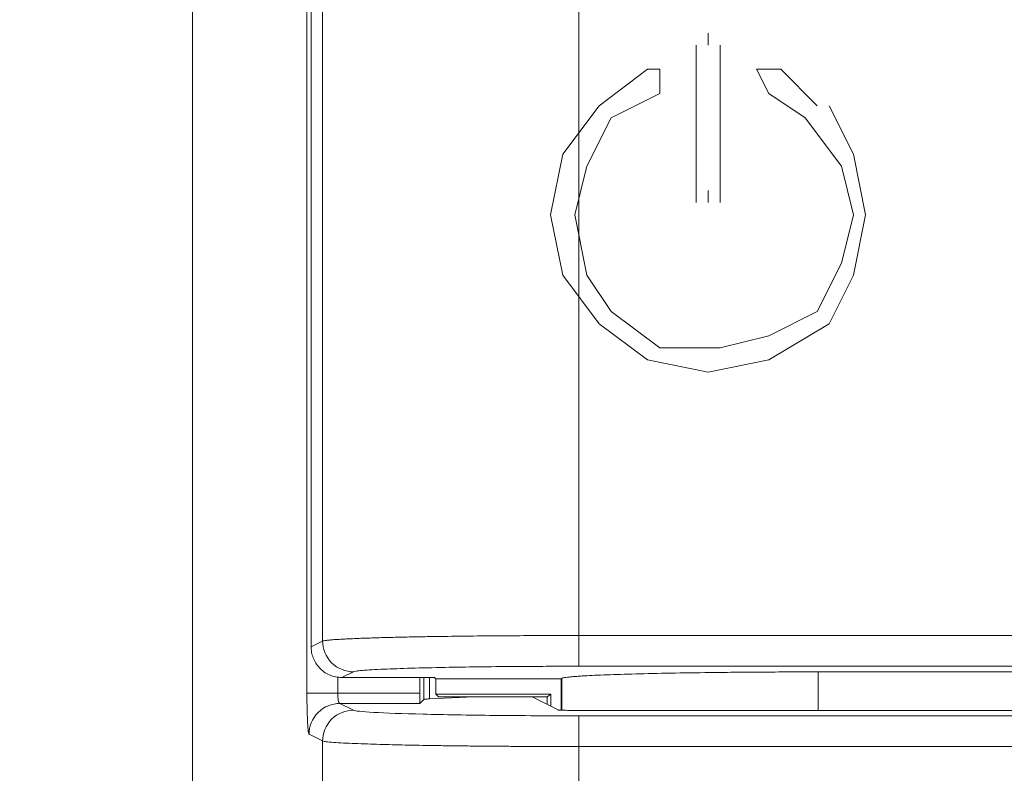
# Model space of a CAD drawing. Units: millimetres. Extents: x 121 to 221, y 620 to 720.
# Drawn here: x 155 to 156, y 699 to 699 of the extents above; entities that cross this region are included whole.
import ezdxf

# ---------------------------------------------------------------- set-up
doc = ezdxf.new("R2010")
doc.units = ezdxf.units.MM
doc.dimstyles.get("Standard").update_dxf_attribs({"dimtxt": 0.18, "dimasz": 0.18, "dimexe": 0.18, "dimexo": 0.0625, "dimgap": 0.09, "dimtad": 0, "dimtih": 1, "dimtoh": 1, "dimdec": 4, "dimzin": 0, "dimdsep": 46, "dimtxsty": 'Standard', "dimcen": 0.09, "dimadec": 0, "dimazin": 0, "dimtfac": 1, "dimtdec": 4, "dimtofl": 0, "dimtmove": 0, "dimatfit": 3, "dimfxl": 0, "dimtolj": 1, "dimtzin": 0, "dimarcsym": 0})

# ---------------------------------------------------------------- blocks, each defined once
blk = doc.blocks.new('block 15973')
at = {"color": 7, "lineweight": 5}
blk.add_open_spline([(-68.6289, 742.7709), (-68.6249, 742.7709), (-68.591, 742.7709), (-68.5359, 742.7709), (-68.4807, 742.7709), (-68.4053, 742.7709), (-68.3293, 742.7709)], degree=3, knots=[0, 0, 0, 0, 1, 1, 1, 2, 2, 2, 2], dxfattribs=at)
blk = doc.blocks.new('block 15972')
blk.add_blockref('block 15973', (0, 0))
blk = doc.blocks.new('block 15953')
at = {"color": 7, "lineweight": 5}
blk.add_open_spline([(-68.309, 742.6709), (-68.3143, 742.6716), (-68.3197, 742.6827), (-68.3233, 742.7009), (-68.3271, 742.7195), (-68.3293, 742.745), (-68.3293, 742.7709)], degree=3, knots=[0, 0, 0, 0, 1, 1, 1, 2, 2, 2, 2], dxfattribs=at)
blk = doc.blocks.new('block 15952')
blk.add_blockref('block 15953', (0, 0))
blk = doc.blocks.new('block 15951')
at = {"color": 7, "lineweight": 5}
blk.add_open_spline([(-67.5268, 742.7709), (-67.5273, 742.7454), (-67.5277, 742.7195), (-67.528, 742.7013), (-67.5285, 742.6827), (-67.5289, 742.6716), (-67.5294, 742.6709)], degree=3, knots=[0, 0, 0, 0, 1, 1, 1, 2, 2, 2, 2], dxfattribs=at)
blk = doc.blocks.new('block 15950')
blk.add_blockref('block 15951', (0, 0))
blk = doc.blocks.new('block 15853')
at = {"color": 7, "lineweight": 5}
blk.add_open_spline([(-68.6086, 742.3712), (-68.6098, 742.3726), (-68.611, 742.3743), (-68.612, 742.3781), (-68.6132, 742.3822), (-68.6142, 742.3881), (-68.6155, 742.396), (-68.6165, 742.404), (-68.6175, 742.4136), (-68.6186, 742.4246), (-68.6196, 742.436), (-68.6204, 742.4494), (-68.6215, 742.4639), (-68.6225, 742.4815), (-68.6235, 742.5014), (-68.6244, 742.5232), (-68.6254, 742.5452), (-68.6261, 742.5693), (-68.6268, 742.5948), (-68.6275, 742.622), (-68.628, 742.6506), (-68.6284, 742.6799), (-68.6287, 742.7099), (-68.6289, 742.7402), (-68.6289, 742.7709)], degree=3, knots=[0, 0, 0, 0, 1, 1, 1, 2, 2, 2, 3, 3, 3, 4, 4, 4, 5, 5, 5, 6, 6, 6, 7, 7, 7, 8, 8, 8, 8], dxfattribs=at)
blk = doc.blocks.new('block 15852')
blk.add_blockref('block 15853', (0, 0))
blk = doc.blocks.new('block 15827')
at = {"color": 7, "lineweight": 5}
blk.add_open_spline([(-68.6086, 742.3712), (-68.6084, 742.4418), (-68.5791, 742.5245), (-68.5207, 742.5831), (-68.4621, 742.6417), (-68.3795, 742.6709), (-68.309, 742.6709)], degree=3, knots=[0, 0, 0, 0, 1, 1, 1, 2, 2, 2, 2], dxfattribs=at)
blk = doc.blocks.new('block 15826')
blk.add_blockref('block 15827', (0, 0))
blk = doc.blocks.new('block 15677')
at = {"color": 7, "lineweight": 5}
blk.add_open_spline([(-66.1793, 742.6079), (-66.177, 742.6072), (-66.1746, 742.6065), (-66.1682, 742.6058), (-66.1627, 742.6055), (-66.1543, 742.6051), (-66.1426, 742.6045), (-66.1317, 742.6041), (-66.1181, 742.6038), (-66.1026, 742.6038), (-66.0861, 742.6034), (-66.0675, 742.6031), (-66.0483, 742.6031), (-66.0259, 742.6027), (-66.0027, 742.6027), (-65.9796, 742.6027)], degree=3, knots=[0, 0, 0, 0, 1, 1, 1, 2, 2, 2, 3, 3, 3, 4, 4, 4, 5, 5, 5, 5], dxfattribs=at)
blk = doc.blocks.new('block 15676')
blk.add_blockref('block 15677', (0, 0))
blk = doc.blocks.new('block 15671')
at = {"color": 7, "lineweight": 5}
blk.add_open_spline([(-67.4903, 742.7102), (-67.4892, 742.7106), (-67.4882, 742.7109), (-67.4858, 742.7113), (-67.4834, 742.7119), (-67.4796, 742.7123), (-67.475, 742.7126), (-67.4701, 742.713), (-67.4646, 742.7137), (-67.4577, 742.714), (-67.4508, 742.7144), (-67.4426, 742.7147), (-67.4343, 742.715)], degree=3, knots=[0, 0, 0, 0, 1, 1, 1, 2, 2, 2, 3, 3, 3, 4, 4, 4, 4], dxfattribs=at)
blk = doc.blocks.new('block 15670')
blk.add_blockref('block 15671', (0, 0))
blk = doc.blocks.new('block 15309')
at = {"color": 7, "lineweight": 5}
blk.add_open_spline([(-68.1765, 742.6048), (-68.2472, 742.6048), (-68.3299, 742.5755), (-68.3882, 742.517), (-68.4468, 742.4584), (-68.4761, 742.3757), (-68.4761, 742.3051)], degree=3, knots=[0, 0, 0, 0, 1, 1, 1, 2, 2, 2, 2], dxfattribs=at)
blk = doc.blocks.new('block 15308')
blk.add_blockref('block 15309', (0, 0))
blk = doc.blocks.new('block 15307')
at = {"color": 7, "lineweight": 5}
blk.add_open_spline([(-65.9796, 742.2503), (-66.0327, 742.2503), (-66.0859, 742.2503), (-66.1388, 742.2503), (-66.1925, 742.2506), (-66.2459, 742.2506), (-66.2993, 742.251), (-66.3532, 742.251), (-66.407, 742.2513), (-66.4602, 742.2513), (-66.5143, 742.2517), (-66.5679, 742.252), (-66.6211, 742.2524), (-66.6748, 742.2527), (-66.7281, 742.2531), (-66.7808, 742.2534), (-66.834, 742.2537), (-66.8867, 742.2544), (-66.9385, 742.2548), (-66.9911, 742.2555), (-67.0429, 742.2558), (-67.0938, 742.2565), (-67.1453, 742.2572), (-67.1959, 742.2579), (-67.2455, 742.2582), (-67.2956, 742.2589), (-67.3447, 742.2596), (-67.3926, 742.2606), (-67.441, 742.2613), (-67.4884, 742.262), (-67.5344, 742.263), (-67.5809, 742.2637), (-67.626, 742.2648), (-67.6698, 742.2655), (-67.714, 742.2665), (-67.7568, 742.2675), (-67.7979, 742.2686), (-67.8396, 742.2696), (-67.8796, 742.2706), (-67.9178, 742.2717), (-67.9605, 742.2727), (-68.0012, 742.2741), (-68.0396, 742.2755), (-68.0825, 742.2768), (-68.1225, 742.2782), (-68.1595, 742.2799), (-68.2005, 742.2817), (-68.2379, 742.2834), (-68.2713, 742.2851), (-68.3078, 742.2868), (-68.3397, 742.2889), (-68.3671, 742.291), (-68.3969, 742.293), (-68.4215, 742.2954), (-68.4385, 742.2975), (-68.457, 742.2999), (-68.4666, 742.3023), (-68.4761, 742.3051)], degree=3, knots=[0, 0, 0, 0, 1, 1, 1, 2, 2, 2, 3, 3, 3, 4, 4, 4, 5, 5, 5, 6, 6, 6, 7, 7, 7, 8, 8, 8, 9, 9, 9, 10, 10, 10, 11, 11, 11, 12, 12, 12, 13, 13, 13, 14, 14, 14, 15, 15, 15, 16, 16, 16, 17, 17, 17, 18, 18, 18, 19, 19, 19, 19], dxfattribs=at)
blk = doc.blocks.new('block 15306')
blk.add_blockref('block 15307', (0, 0))
blk = doc.blocks.new('block 15305')
at = {"color": 7, "lineweight": 5}
blk.add_open_spline([(-65.9796, 742.5504), (-65.9796, 742.5483), (-65.9796, 742.5149), (-65.9796, 742.4598), (-65.9796, 742.4043), (-65.9796, 742.3275), (-65.9796, 742.2503)], degree=3, knots=[0, 0, 0, 0, 1, 1, 1, 2, 2, 2, 2], dxfattribs=at)
blk = doc.blocks.new('block 15304')
blk.add_blockref('block 15305', (0, 0))
blk = doc.blocks.new('block 15303')
at = {"color": 7, "lineweight": 5}
blk.add_open_spline([(-65.9796, 742.5504), (-66.2588, 742.5504), (-66.5375, 742.5517), (-66.7963, 742.5545), (-67.055, 742.5569), (-67.2937, 742.561), (-67.4954, 742.5662), (-67.6972, 742.571), (-67.8618, 742.5772), (-67.9781, 742.5838), (-68.0944, 742.5903), (-68.1621, 742.5976), (-68.1765, 742.6048)], degree=3, knots=[0, 0, 0, 0, 1, 1, 1, 2, 2, 2, 3, 3, 3, 4, 4, 4, 4], dxfattribs=at)
blk = doc.blocks.new('block 15302')
blk.add_blockref('block 15303', (0, 0))
blk = doc.blocks.new('block 14789')
at = {"color": 7, "lineweight": 5}
blk.add_open_spline([(-68.5879, 743.2232), (-68.5869, 743.2053), (-68.586, 743.187), (-68.5829, 743.1695), (-68.58, 743.1512), (-68.5746, 743.1333), (-68.5679, 743.1161), (-68.5612, 743.0981), (-68.5527, 743.0813), (-68.5428, 743.0651), (-68.5326, 743.0485), (-68.5207, 743.033), (-68.5074, 743.0189), (-68.4938, 743.0044), (-68.4789, 742.9913), (-68.4628, 742.9796), (-68.4463, 742.9679), (-68.4286, 742.9579), (-68.4101, 742.9497), (-68.3912, 742.941), (-68.3712, 742.9342), (-68.351, 742.9304), (-68.3302, 742.9262), (-68.309, 742.9249), (-68.2878, 742.9235)], degree=3, knots=[0, 0, 0, 0, 1, 1, 1, 2, 2, 2, 3, 3, 3, 4, 4, 4, 5, 5, 5, 6, 6, 6, 7, 7, 7, 8, 8, 8, 8], dxfattribs=at)
blk = doc.blocks.new('block 14788')
blk.add_blockref('block 14789', (0, 0))
blk = doc.blocks.new('block 14753')
at = {"color": 7, "lineweight": 5}
blk.add_open_spline([(-66.1436, 742.9152), (-66.141, 742.9166), (-66.1386, 742.918), (-66.1341, 742.9193), (-66.1298, 742.9204), (-66.1236, 742.9218), (-66.1162, 742.9231), (-66.1086, 742.9242), (-66.0998, 742.9255), (-66.0897, 742.9269), (-66.0793, 742.928), (-66.0676, 742.9293), (-66.0545, 742.9307), (-66.0414, 742.9317), (-66.027, 742.9331), (-66.0111, 742.9342), (-65.9951, 742.9355), (-65.9777, 742.9366), (-65.9589, 742.9379), (-65.9402, 742.939), (-65.9198, 742.9404), (-65.8983, 742.9414), (-65.8346, 742.9448), (-65.7591, 742.9483), (-65.6726, 742.9514), (-65.586, 742.9545), (-65.4885, 742.9576), (-65.3819, 742.96), (-65.2754, 742.9627), (-65.1602, 742.9652), (-65.0374, 742.9676), (-64.9147, 742.9696), (-64.7843, 742.9714), (-64.6491, 742.9731), (-64.5697, 742.9738), (-64.4886, 742.9748), (-64.4061, 742.9755), (-64.3246, 742.9762), (-64.2416, 742.9765), (-64.1578, 742.9772), (-64.074, 742.9776), (-63.9892, 742.9779), (-63.9041, 742.9782), (-63.8182, 742.9782), (-63.7317, 742.9786), (-63.6452, 742.9786)], degree=3, knots=[0, 0, 0, 0, 1, 1, 1, 2, 2, 2, 3, 3, 3, 4, 4, 4, 5, 5, 5, 6, 6, 6, 7, 7, 7, 8, 8, 8, 9, 9, 9, 10, 10, 10, 11, 11, 11, 12, 12, 12, 13, 13, 13, 14, 14, 14, 15, 15, 15, 15], dxfattribs=at)
blk = doc.blocks.new('block 14752')
blk.add_blockref('block 14753', (0, 0))
blk = doc.blocks.new('block 14631')
at = {"color": 7, "lineweight": 5}
blk.add_open_spline([(-65.9796, 743.0337), (-65.9796, 743.0354), (-65.9796, 743.0658), (-65.9796, 743.124), (-65.9796, 743.1819), (-65.9796, 743.2635), (-65.9796, 743.3334)], degree=3, knots=[0, 0, 0, 0, 1, 1, 1, 2, 2, 2, 2], dxfattribs=at)
blk = doc.blocks.new('block 14630')
blk.add_blockref('block 14631', (0, 0))
blk = doc.blocks.new('block 14629')
at = {"color": 7, "lineweight": 5}
blk.add_open_spline([(-68.4761, 743.279), (-68.4723, 743.2804), (-68.4683, 743.2814), (-68.4621, 743.2828), (-68.4561, 743.2838), (-68.448, 743.2852), (-68.4382, 743.2862), (-68.4287, 743.2876), (-68.4179, 743.2887), (-68.4053, 743.2897), (-68.3931, 743.2911), (-68.3795, 743.2921), (-68.3641, 743.2931), (-68.3495, 743.2942), (-68.3333, 743.2952), (-68.3159, 743.2962), (-68.2988, 743.2973), (-68.2806, 743.2983), (-68.2611, 743.2993), (-68.2423, 743.3004), (-68.2222, 743.3011), (-68.201, 743.3021), (-68.1803, 743.3031), (-68.1588, 743.3038), (-68.1361, 743.3048), (-68.114, 743.3059), (-68.0911, 743.3066), (-68.0673, 743.3073), (-68.0441, 743.3083), (-68.0201, 743.309), (-67.9953, 743.3097), (-67.9714, 743.3107), (-67.9466, 743.3114), (-67.9209, 743.3121), (-67.8963, 743.3128), (-67.8708, 743.3135), (-67.8448, 743.3141), (-67.8196, 743.3148), (-67.7938, 743.3155), (-67.7674, 743.3162), (-67.7421, 743.3169), (-67.7161, 743.3172), (-67.6896, 743.3179), (-67.6641, 743.3186), (-67.6382, 743.319), (-67.6117, 743.3197), (-67.5864, 743.32), (-67.5606, 743.3207), (-67.5344, 743.321), (-67.5092, 743.3217), (-67.4837, 743.3221), (-67.4579, 743.3224), (-67.3704, 743.3238), (-67.2788, 743.3252), (-67.1837, 743.3265), (-67.09, 743.3276), (-66.9928, 743.3286), (-66.8932, 743.3296), (-66.7952, 743.3303), (-66.6946, 743.3314), (-66.5923, 743.3317), (-66.4915, 743.3324), (-66.3892, 743.3327), (-66.286, 743.3331), (-66.1844, 743.3334), (-66.0821, 743.3334), (-65.9796, 743.3334)], degree=3, knots=[0, 0, 0, 0, 1, 1, 1, 2, 2, 2, 3, 3, 3, 4, 4, 4, 5, 5, 5, 6, 6, 6, 7, 7, 7, 8, 8, 8, 9, 9, 9, 10, 10, 10, 11, 11, 11, 12, 12, 12, 13, 13, 13, 14, 14, 14, 15, 15, 15, 16, 16, 16, 17, 17, 17, 18, 18, 18, 19, 19, 19, 20, 20, 20, 21, 21, 21, 22, 22, 22, 22], dxfattribs=at)
blk = doc.blocks.new('block 14628')
blk.add_blockref('block 14629', (0, 0))
blk = doc.blocks.new('block 14627')
at = {"color": 7, "lineweight": 5}
blk.add_open_spline([(-68.4759, 743.279), (-68.4759, 743.2084), (-68.4466, 743.1257), (-68.3882, 743.0671), (-68.3297, 743.0086), (-68.2472, 742.9793), (-68.1765, 742.9793)], degree=3, knots=[0, 0, 0, 0, 1, 1, 1, 2, 2, 2, 2], dxfattribs=at)
blk = doc.blocks.new('block 14626')
blk.add_blockref('block 14627', (0, 0))
blk = doc.blocks.new('block 14625')
at = {"color": 7, "lineweight": 5}
blk.add_open_spline([(-65.9796, 743.0337), (-66.0223, 743.0337), (-66.065, 743.0337), (-66.1078, 743.0337), (-66.1501, 743.0337), (-66.1925, 743.0334), (-66.2347, 743.0334), (-66.2769, 743.033), (-66.3191, 743.033), (-66.3608, 743.0327), (-66.4028, 743.0327), (-66.4445, 743.0323), (-66.486, 743.0323), (-66.5277, 743.032), (-66.5691, 743.0316), (-66.6101, 743.0313), (-66.7299, 743.0303), (-66.8469, 743.0292), (-66.9589, 743.0279), (-67.0715, 743.0261), (-67.1792, 743.0244), (-67.2806, 743.0227), (-67.4007, 743.0203), (-67.5122, 743.0175), (-67.6119, 743.0148), (-67.7123, 743.0117), (-67.8009, 743.0086), (-67.8768, 743.0051), (-67.9216, 743.0034), (-67.9621, 743.0013), (-67.9976, 742.9989), (-68.0324, 742.9969), (-68.0625, 742.9948), (-68.0878, 742.9927), (-68.113, 742.9903), (-68.1335, 742.9882), (-68.1474, 742.9858), (-68.1616, 742.9838), (-68.1691, 742.9814), (-68.1765, 742.9793)], degree=3, knots=[0, 0, 0, 0, 1, 1, 1, 2, 2, 2, 3, 3, 3, 4, 4, 4, 5, 5, 5, 6, 6, 6, 7, 7, 7, 8, 8, 8, 9, 9, 9, 10, 10, 10, 11, 11, 11, 12, 12, 12, 13, 13, 13, 13], dxfattribs=at)
blk = doc.blocks.new('block 14624')
blk.add_blockref('block 14625', (0, 0))
blk = doc.blocks.new('*D17539')
at = {"color": 0, "lineweight": -2}
for p, q in [((150.29603, 701.1757), (152.75195, 701.1757)), ((152.93195, 698.1757), (152.93195, 691.82069)), ((150.52739, 688.82069), (152.75195, 688.82069))]:
    blk.add_line(p, q, dxfattribs=at)
at = {"color": 0}
for points in [[(152.43195, 698.1757), (153.43195, 698.1757), (152.93195, 701.1757)], [(152.43195, 691.82069), (153.43195, 691.82069), (152.93195, 688.82069)]]:
    blk.add_solid(points, dxfattribs=at)
at = {"layer": 'Defpoints', "color": 0}
for p in [(155.29603, 701.1757), (152.93195, 688.82069), (155.52739, 688.82069)]:
    blk.add_point(p, dxfattribs=at)
at = {"color": 0, "insert": (149.59862, 694.9982), "char_height": 2, "attachment_point": 5}
blk.add_mtext('\\A1;186', dxfattribs=at)
blk = doc.blocks.new('block 15847')
at = {"color": 7, "lineweight": 5}
blk.add_lwpolyline([(-69.7461, 771.6787), (-69.7461, 602.1686)], dxfattribs=at)
blk = doc.blocks.new('block 15846')
blk.add_blockref('block 15847', (0, 0))
blk = doc.blocks.new('block 15679')
at = {"color": 7, "lineweight": 5}
blk.add_lwpolyline([(-65.9796, 742.6027), (-37.9751, 742.6027)], dxfattribs=at)
blk = doc.blocks.new('block 15678')
blk.add_blockref('block 15679', (0, 0))
blk = doc.blocks.new('block 15385')
at = {"color": 7, "lineweight": 5}
blk.add_lwpolyline([(-37.9226, 742.5504), (-65.9796, 742.5504)], dxfattribs=at)
blk = doc.blocks.new('block 15384')
blk.add_blockref('block 15385', (0, 0))
blk = doc.blocks.new('block 15219')
at = {"color": 7, "lineweight": 5}
blk.add_lwpolyline([(-37.9226, 742.2503), (-65.9796, 742.2503)], dxfattribs=at)
blk = doc.blocks.new('block 15218')
blk.add_blockref('block 15219', (0, 0))
blk = doc.blocks.new('block 14691')
at = {"color": 7, "lineweight": 5}
blk.add_lwpolyline([(-65.9796, 743.0337), (-38.1562, 743.0337)], dxfattribs=at)
blk = doc.blocks.new('block 14690')
blk.add_blockref('block 14691', (0, 0))
blk = doc.blocks.new('block 14661')
at = {"color": 7, "lineweight": 5}
blk.add_lwpolyline([(-65.9796, 743.3334), (-38.1562, 743.3334)], dxfattribs=at)
blk = doc.blocks.new('block 14660')
blk.add_blockref('block 14661', (0, 0))
blk = doc.blocks.new('block 15825')
at = {"color": 7, "lineweight": 5}
blk.add_lwpolyline([(-68.4761, 742.3051), (-68.6086, 742.3712)], dxfattribs=at)
blk = doc.blocks.new('block 15824')
blk.add_blockref('block 15825', (0, 0))
blk = doc.blocks.new('block 15339')
at = {"color": 7, "lineweight": 5}
blk.add_lwpolyline([(-68.4761, 742.3051), (-68.4761, 740.1295)], dxfattribs=at)
blk = doc.blocks.new('block 15338')
blk.add_blockref('block 15339', (0, 0))
blk = doc.blocks.new('block 15217')
at = {"color": 7, "lineweight": 5}
blk.add_lwpolyline([(-65.9796, 742.2503), (-65.9796, 740.1891)], dxfattribs=at)
blk = doc.blocks.new('block 15216')
blk.add_blockref('block 15217', (0, 0))
blk = doc.blocks.new('block 18329')
at = {"color": 253, "lineweight": 5}
blk.add_lwpolyline([(-67.4343, 742.9235), (-67.4343, 742.715)], dxfattribs=at)
blk = doc.blocks.new('block 18328')
blk.add_blockref('block 18329', (0, 0))
blk = doc.blocks.new('block 18317')
at = {"color": 253, "lineweight": 5}
blk.add_lwpolyline([(-68.3293, 742.7709), (-68.3293, 742.9235)], dxfattribs=at)
blk = doc.blocks.new('block 18316')
blk.add_blockref('block 18317', (0, 0))
blk = doc.blocks.new('block 18315')
at = {"color": 253, "lineweight": 5}
blk.add_lwpolyline([(-67.4903, 742.9235), (-67.4903, 742.7102)], dxfattribs=at)
blk = doc.blocks.new('block 18314')
blk.add_blockref('block 18315', (0, 0))
blk = doc.blocks.new('block 18299')
at = {"color": 253, "lineweight": 5}
blk.add_lwpolyline([(-66.1436, 742.9152), (-66.1436, 742.6048)], dxfattribs=at)
blk = doc.blocks.new('block 18298')
blk.add_blockref('block 18299', (0, 0))
blk = doc.blocks.new('block 15957')
at = {"color": 7, "lineweight": 5}
blk.add_lwpolyline([(-67.5268, 742.7709), (-67.5268, 742.9235)], dxfattribs=at)
blk = doc.blocks.new('block 15956')
blk.add_blockref('block 15957', (0, 0))
blk = doc.blocks.new('block 15949')
at = {"color": 7, "lineweight": 5}
blk.add_lwpolyline([(-68.3293, 742.7709), (-67.5268, 742.7709)], dxfattribs=at)
blk = doc.blocks.new('block 15948')
blk.add_blockref('block 15949', (0, 0))
blk = doc.blocks.new('block 15851')
at = {"color": 7, "lineweight": 5}
blk.add_lwpolyline([(-68.6289, 742.7709), (-68.6289, 754.0759)], dxfattribs=at)
blk = doc.blocks.new('block 15850')
blk.add_blockref('block 15851', (0, 0))
blk = doc.blocks.new('block 15685')
at = {"color": 7, "lineweight": 5}
blk.add_lwpolyline([(-67.4903, 742.7102), (-67.5294, 742.6709)], dxfattribs=at)
blk = doc.blocks.new('block 15684')
blk.add_blockref('block 15685', (0, 0))
blk = doc.blocks.new('block 15683')
at = {"color": 7, "lineweight": 5}
blk.add_lwpolyline([(-68.309, 742.6709), (-67.5294, 742.6709)], dxfattribs=at)
blk = doc.blocks.new('block 15682')
blk.add_blockref('block 15683', (0, 0))
blk = doc.blocks.new('block 15681')
at = {"color": 7, "lineweight": 5}
blk.add_lwpolyline([(-68.1765, 742.6048), (-68.309, 742.6709)], dxfattribs=at)
blk = doc.blocks.new('block 15680')
blk.add_blockref('block 15681', (0, 0))
blk = doc.blocks.new('block 15675')
at = {"color": 7, "lineweight": 5}
blk.add_lwpolyline([(-66.4325, 742.7343), (-66.1793, 742.6079)], dxfattribs=at)
blk = doc.blocks.new('block 15674')
blk.add_blockref('block 15675', (0, 0))
blk = doc.blocks.new('block 15673')
at = {"color": 7, "lineweight": 5}
blk.add_lwpolyline([(-67.4343, 742.715), (-67.0009, 742.7343)], dxfattribs=at)
blk = doc.blocks.new('block 15672')
blk.add_blockref('block 15673', (0, 0))
blk = doc.blocks.new('block 14841')
at = {"color": 7, "lineweight": 5}
blk.add_lwpolyline([(-66.2852, 742.6606), (-66.2852, 742.7343)], dxfattribs=at)
blk = doc.blocks.new('block 14840')
blk.add_blockref('block 14841', (0, 0))
blk = doc.blocks.new('block 14839')
at = {"color": 7, "lineweight": 5}
blk.add_lwpolyline([(-67.3719, 742.7605), (-67.3719, 742.9104)], dxfattribs=at)
blk = doc.blocks.new('block 14838')
blk.add_blockref('block 14839', (0, 0))
blk = doc.blocks.new('block 14837')
at = {"color": 7, "lineweight": 5}
blk.add_lwpolyline([(-66.2502, 742.6434), (-66.2502, 742.7605)], dxfattribs=at)
blk = doc.blocks.new('block 14836')
blk.add_blockref('block 14837', (0, 0))
blk = doc.blocks.new('block 14835')
at = {"color": 7, "lineweight": 5}
blk.add_lwpolyline([(-67.3458, 742.7343), (-67.3719, 742.7605)], dxfattribs=at)
blk = doc.blocks.new('block 14834')
blk.add_blockref('block 14835', (0, 0))
blk = doc.blocks.new('block 14833')
at = {"color": 7, "lineweight": 5}
blk.add_lwpolyline([(-67.3458, 742.7343), (-66.2852, 742.7343)], dxfattribs=at)
blk = doc.blocks.new('block 14832')
blk.add_blockref('block 14833', (0, 0))
blk = doc.blocks.new('block 14831')
at = {"color": 7, "lineweight": 5}
blk.add_lwpolyline([(-66.2852, 742.7343), (-66.2502, 742.7605)], dxfattribs=at)
blk = doc.blocks.new('block 14830')
blk.add_blockref('block 14831', (0, 0))
blk = doc.blocks.new('block 14829')
at = {"color": 7, "lineweight": 5}
blk.add_lwpolyline([(-66.2502, 742.7605), (-67.3719, 742.7605)], dxfattribs=at)
blk = doc.blocks.new('block 14828')
blk.add_blockref('block 14829', (0, 0))
blk = doc.blocks.new('block 14827')
at = {"color": 7, "lineweight": 5}
blk.add_lwpolyline([(-66.1501, 742.9104), (-66.1501, 742.6048)], dxfattribs=at)
blk = doc.blocks.new('block 14826')
blk.add_blockref('block 14827', (0, 0))
blk = doc.blocks.new('block 14801')
at = {"color": 7, "lineweight": 5}
blk.add_lwpolyline([(-68.5879, 753.6239), (-68.5879, 743.2232)], dxfattribs=at)
blk = doc.blocks.new('block 14800')
blk.add_blockref('block 14801', (0, 0))
blk = doc.blocks.new('block 14791')
at = {"color": 7, "lineweight": 5}
blk.add_lwpolyline([(-68.5879, 743.2232), (-68.4761, 743.279)], dxfattribs=at)
blk = doc.blocks.new('block 14790')
blk.add_blockref('block 14791', (0, 0))
blk = doc.blocks.new('block 14761')
at = {"color": 7, "lineweight": 5}
blk.add_lwpolyline([(-68.2878, 742.9235), (-67.385, 742.9235)], dxfattribs=at)
blk = doc.blocks.new('block 14760')
blk.add_blockref('block 14761', (0, 0))
blk = doc.blocks.new('block 14759')
at = {"color": 7, "lineweight": 5}
blk.add_lwpolyline([(-67.3719, 742.9104), (-67.385, 742.9235)], dxfattribs=at)
blk = doc.blocks.new('block 14758')
blk.add_blockref('block 14759', (0, 0))
blk = doc.blocks.new('block 14757')
at = {"color": 7, "lineweight": 5}
blk.add_lwpolyline([(-67.3719, 742.9104), (-66.1501, 742.9104)], dxfattribs=at)
blk = doc.blocks.new('block 14756')
blk.add_blockref('block 14757', (0, 0))
blk = doc.blocks.new('block 14755')
at = {"color": 7, "lineweight": 5}
blk.add_lwpolyline([(-66.1501, 742.9104), (-66.1436, 742.9152)], dxfattribs=at)
blk = doc.blocks.new('block 14754')
blk.add_blockref('block 14755', (0, 0))
blk = doc.blocks.new('block 14747')
at = {"color": 7, "lineweight": 5}
blk.add_lwpolyline([(-68.1765, 742.9793), (-68.2878, 742.9235)], dxfattribs=at)
blk = doc.blocks.new('block 14746')
blk.add_blockref('block 14747', (0, 0))
blk = doc.blocks.new('block 14667')
at = {"color": 7, "lineweight": 5}
blk.add_lwpolyline([(-68.4761, 749.7175), (-68.4761, 743.279)], dxfattribs=at)
blk = doc.blocks.new('block 14666')
blk.add_blockref('block 14667', (0, 0))
blk = doc.blocks.new('block 14663')
at = {"color": 7, "lineweight": 5}
blk.add_lwpolyline([(-65.9796, 749.6579), (-65.9796, 743.3334)], dxfattribs=at)
blk = doc.blocks.new('block 14662')
blk.add_blockref('block 14663', (0, 0))
blk = doc.blocks.new('block 14751')
at = {"color": 7, "lineweight": 5}
blk.add_lwpolyline([(-63.6452, 742.9786), (-38.1114, 742.9786)], dxfattribs=at)
blk = doc.blocks.new('block 14750')
blk.add_blockref('block 14751', (0, 0))
blk = doc.blocks.new('block 18293')
at = {"color": 253, "lineweight": 5}
blk.add_lwpolyline([(-63.6452, 742.9786), (-63.6452, 742.6027)], dxfattribs=at)
blk = doc.blocks.new('block 18292')
blk.add_blockref('block 18293', (0, 0))

msp = doc.modelspace()

# ---------------------------------------------------------------- linework, layer by layer
at = {"lineweight": 5}
for points in [[(155.40342, 699.35), (155.40342, 699.35822)], [(155.39514, 699.24247), (155.39514, 699.35)], [(155.41168, 699.35), (155.41168, 699.24247)], [(155.32899, 699.15975), (155.30417, 699.19289), (155.2959, 699.23417), (155.30417, 699.2756), (155.32899, 699.30864), (155.36205, 699.33348), (155.37034, 699.33348), (155.37034, 699.31689), (155.33726, 699.30035), (155.32071, 699.26731), (155.31244, 699.23417), (155.32071, 699.19289), (155.33726, 699.16805), (155.37034, 699.14326), (155.41168, 699.14326), (155.44477, 699.15146), (155.47784, 699.16805)], [(155.46956, 699.30035), (155.44477, 699.31689), (155.43649, 699.33348), (155.45302, 699.33348), (155.47784, 699.30864)], [(155.48611, 699.30864), (155.50264, 699.2756), (155.51091, 699.23417), (155.50264, 699.19289), (155.48611, 699.15975), (155.44477, 699.13501), (155.40342, 699.12671), (155.36205, 699.13501), (155.32899, 699.15975)], [(155.47784, 699.16805), (155.49438, 699.20114), (155.50264, 699.23417), (155.49438, 699.26731), (155.46956, 699.30035)], [(155.40342, 699.24247), (155.40342, 699.25077)]]:
    msp.add_lwpolyline(points, dxfattribs=at)

# ---------------------------------------------------------------- block references
at = {"xscale": 0.06999999999999999, "yscale": 0.06999999999999999, "zscale": 0.06999999999999999}
for name in ['block 15846', 'block 15850', 'block 14800', 'block 14666', 'block 14662', 'block 14790', 'block 14628', 'block 14626', 'block 14630', 'block 14660', 'block 14788', 'block 14746', 'block 14624', 'block 14752', 'block 14690', 'block 14750', 'block 18292', 'block 18316', 'block 14760', 'block 15956', 'block 18314', 'block 18328', 'block 14758', 'block 14838', 'block 14756', 'block 14754', 'block 14826', 'block 18298', 'block 15972', 'block 15852', 'block 15952', 'block 15948', 'block 15950', 'block 15684', 'block 15670', 'block 15672', 'block 14834', 'block 14828', 'block 14832', 'block 15674', 'block 14830', 'block 14840', 'block 14836', 'block 15826', 'block 15308', 'block 15682', 'block 15680', 'block 15302', 'block 15676', 'block 15678', 'block 15304', 'block 15384', 'block 15824', 'block 15306', 'block 15338', 'block 15218', 'block 15216']:
    msp.add_blockref(name, (159.93361, 646.91354), dxfattribs=at)

# ---------------------------------------------------------------- dimensions: what is measured, and where the dimension line sits
dim = msp.add_linear_dim(base=(152.93195, 688.82069), p1=(155.29603, 701.1757), p2=(155.52739, 688.82069), angle=90, text='186', dimstyle='Standard', override={"dimtxt": 2, "dimasz": 3, "dimexo": 5, "dimgap": 1, "dimtad": 2})
dim.commit()
dim.dimension.update_dxf_attribs({"geometry": '*D17539', "text_midpoint": (149.59862, 694.9982)})

doc.saveas('drawing.dxf')
